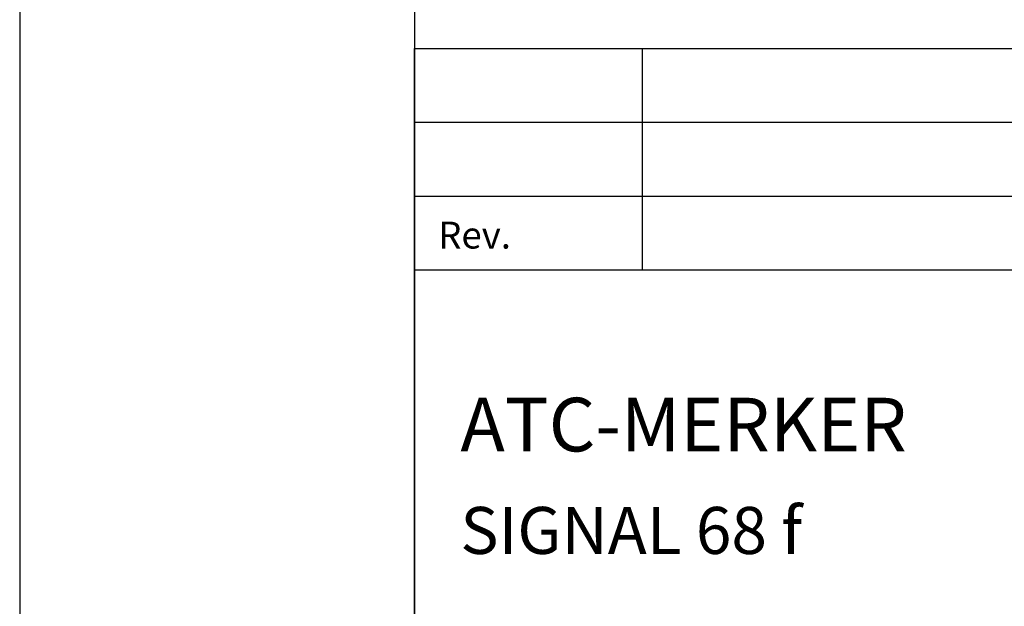
# Model space of a CAD drawing. Extents: x -5070 to -2970, y -8886 to -5916.
# Drawn here: x -5070 to -4447, y -8515 to -8144 of the extents above; entities that cross this region are included whole.
import ezdxf

# ---------------------------------------------------------------- set-up
doc = ezdxf.new("R2010")
doc.units = 0
doc.header["$MEASUREMENT"] = 0
doc.layers.get('0').update_dxf_attribs({"linetype": 'CONTINUOUS'})
for name, color, linetype in [('ATTRIB', 7, 'CONTINUOUS'), ('RAMME', 7, 'CONTINUOUS'), ('TITTEL', 7, 'CONTINUOUS'), ('TITTEL__ATTRIB', 7, 'CONTINUOUS')]:
    doc.layers.add(name, color=color, linetype=linetype)
doc.styles.add('ISO', font='iso.shx')
doc.styles.add('ISO25', font='ISO3098', dxfattribs={"oblique": 0.9})
doc.styles.add('ISO35', font='ISO3098', dxfattribs={"oblique": 0.9})
doc.styles.add('ISO50', font='ISO3098', dxfattribs={"oblique": 0.9})

# ---------------------------------------------------------------- blocks, each defined once
blk = doc.blocks.new('TFELT')
at = {"layer": 'TITTEL', "color": 5, "linetype": 'CONTINUOUS'}
for p, q in [((-170, 0), (-170, 62.431)), ((-170, 48.416), (0, 48.416))]:
    blk.add_line(p, q, dxfattribs=at)
at = {"layer": 'TITTEL', "color": 2, "linetype": 'CONTINUOUS'}
for p, q in [((-170, 62.431), (0, 62.431)), ((-155.56, 48.416), (-155.56, 62.431)), ((-170, 57.76), (0, 57.76)), ((-170, 53.088), (0, 53.088))]:
    blk.add_line(p, q, dxfattribs=at)
at = {"layer": 'TITTEL', "color": 2, "style": 'ISO25'}
blk.add_text('Rev.', height=1.6988, rotation=360, dxfattribs=at).set_placement((-168.501, 49.768))
at = {"layer": 'TITTEL', "color": 2, "linetype": 'CONTINUOUS'}
blk.add_attdef('TITTEL_5', (-169.062, 21.097), '', height=1.019, rotation=360, dxfattribs=at)
at = {"layer": 'TITTEL__ATTRIB', "style": 'ISO25', "oblique": 0.9}
for tag, p in [('KONT_REV_2', (-31.629, 58.94)), ('GODK_REV_2', (-15.422, 58.939)), ('REV_2', (-168.551, 58.523)), ('REV_2', (-154.006, 58.523)), ('DATO_REV_2', (-65.292, 58.523)), ('TEGN_REV_2', (-48.877, 58.523)), ('DATO_REV_1', (-65.292, 54.369)), ('TEGN_REV_1', (-48.877, 54.37)), ('KONT_REV_1', (-31.629, 54.37)), ('GODK_REV_1', (-15.422, 54.37)), ('REV_1', (-168.551, 53.954)), ('REV_1', (-154.006, 53.954))]:
    blk.add_attdef(tag, p, '', height=2.124, rotation=360, dxfattribs=at)
at = {"layer": 'TITTEL__ATTRIB', "color": 2, "style": 'ISO25'}
blk.add_attdef('DATO', (-28.684, 45.442), '', height=2.124, rotation=360, dxfattribs=at)
at = {"layer": 'TITTEL__ATTRIB', "style": 'ISO35'}
for tag, p, height in [('TITTEL_1', (-167.097, 42.077), 3.398), ('TITTEL_2', (-167.097, 36.926), 3.398), ('MÅLEST.', (-64.458, 35.955), 2.973), ('TITTEL_3', (-167.097, 30.44), 2.973), ('TITTEL_4', (-167.097, 25.289), 2.973), ('TITTEL_6', (-167.097, 15.451), 2.973), ('TITTEL_7', (-167.097, 11.462), 2.378)]:
    blk.add_attdef(tag, p, '', height=height, rotation=360, dxfattribs=at)
at = {"layer": 'TITTEL__ATTRIB', "color": 4, "style": 'ISO50'}
blk.add_attdef('ERSTATNING_FOR', (-52.29, 15.521), '', height=1.529, rotation=360, dxfattribs=at)
at = {"layer": 'TITTEL__ATTRIB', "color": 5, "style": 'ISO'}
for tag, p in [('DOK._OG_TEGN.NR.', (-62.268, 1.898)), ('REV_NR.', (-14.91, 1.898))]:
    blk.add_attdef(tag, p, '', height=3.398, rotation=360, dxfattribs=at)

msp = doc.modelspace()

# ---------------------------------------------------------------- linework, layer by layer
at = {"layer": 'RAMME', "color": 4}
msp.add_lwpolyline([(-5070.05, -8886.13), (-2970.05, -8886.13), (-2970.05, -5916.13), (-5070.05, -5916.13)], close=True, dxfattribs=at)
at = {"layer": 'RAMME', "color": 5}
msp.add_lwpolyline([(-4820.05, -6016.13), (-4820.05, -8786.13), (-3120.05, -8786.13), (-3120.05, -6016.13)], close=True, dxfattribs=at)

# ---------------------------------------------------------------- block references
ref = msp.add_blockref('TFELT', (-3120.05, -8786.13), dxfattribs=dict(xscale=10, yscale=10, zscale=10))
ref.add_attrib('TITTEL_2', 'ATC-MERKER', (-4791.02, -8416.87), dxfattribs={"layer": 'ATTRIB', "height": 33.976, "rotation": 360, "style": 'ISO35'})
ref.add_attrib('TITTEL_3', 'SIGNAL 68 f', (-4791.02, -8481.73), dxfattribs={"layer": 'ATTRIB', "height": 29.7293, "rotation": 360, "style": 'ISO35'})

doc.saveas('drawing.dxf')
